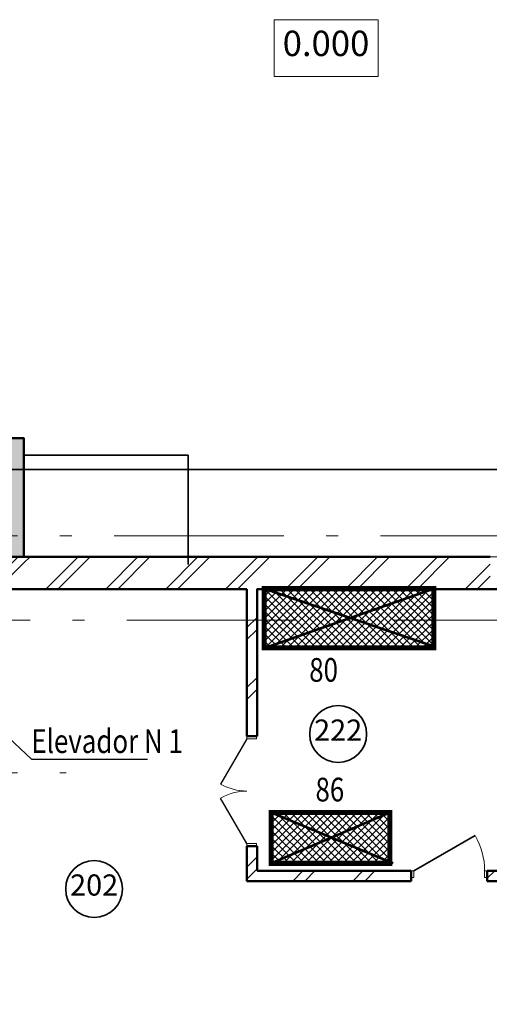
# Model space of a CAD drawing. Extents: x -375540 to 156807, y -143792 to 26545.
# Drawn here: x -16827 to -11285, y -13505 to -1874 of the extents above; entities that cross this region are included whole.
import ezdxf

# ---------------------------------------------------------------- set-up
doc = ezdxf.new("R2010")
doc.units = 0
doc.header["$MEASUREMENT"] = 0
doc.linetypes.add('Штриховая', pattern=[564.444447, 282.222223, -282.222223])
doc.linetypes.add('Штрихштриховая', pattern=[3141.111112, 2000, -500, 141.111112, -500])
for name, color, linetype, lineweight in [('texnologia', 1, 'Continuous', 40), ('Двери ArchiCAD_Ном_пера__161', 7, 'Continuous', 35), ('Двери ArchiCAD_Ном_пера__2', 7, 'Continuous', 25), ('Двери ArchiCAD_Ном_пера__23', 7, 'Continuous', 20), ('Двери ArchiCAD_Ном_пера__4', 7, 'Continuous', 50), ('Двери ArchiCAD_Ном_пера__72', 7, 'Continuous', 20), ('Двери ArchiCAD_Ном_пера__91', 255, 'Continuous', 20), ('Дуги и окружности_Ном_пера__3', 7, 'Continuous', 35), ('Колонны_Ном_пера__15', 7, 'Continuous', 20), ('Колонны_Ном_пера__5', 7, 'Continuous', 50), ('Междуэтажные перекрытия_Ном_пера__91', 255, 'Continuous', 20), ('Наружные стены_Ном_пера__214', 23, 'Continuous', 18), ('Наружные стены_Ном_пера__3', 7, 'Continuous', 35), ('Наружные стены_Ном_пера__4', 7, 'Continuous', 50), ('Наружные стены_Ном_пера__44', 7, 'Continuous', 20), ('Наружные стены_Ном_пера__45', 7, 'Continuous', 20), ('Наружные стены_Ном_пера__5', 7, 'Continuous', 50), ('Таблицы_Ном_пера__2', 7, 'Continuous', 25), ('Тексты_Ном_пера__1', 7, 'Continuous', 20), ('Тексты_Ном_пера__33', 7, 'Continuous', 20), ('Тексты_Ном_пера__89', 7, 'Continuous', 20)]:
    doc.layers.add(name, color=color, linetype=linetype, lineweight=lineweight)
for name, color, linetype in [('Двери ArchiCAD', 7, 'Continuous'), ('Колонны', 7, 'Continuous'), ('Междуэтажные перекрытия', 7, 'Continuous'), ('Наружные стены', 7, 'Continuous')]:
    doc.layers.add(name, color=color, linetype=linetype)
doc.styles.add('СГЕНЕРИР_СТИЛЬ_2', font='ARIAL.TTF')
doc.styles.add('стиль2', font='ARIAL.TTF')
pattern_1 = [(45, (0, 0), (-353.553, 353.553), []), (45, (-70.7, 70.7), (-353.553, 353.553), [])]

# ---------------------------------------------------------------- blocks, each defined once
blk = doc.blocks.new('Перекрытие_1', base_point=(55242, -6750))
at = {"layer": 'Междуэтажные перекрытия_Ном_пера__91', "linetype": 'Continuous', "flags": 128}
blk.add_lwpolyline([(55242, -6750), (52953, -6750), (52953, -4150), (55242, -4150), (55242, -3600), (-23261, -3600), (-23261, -10612), (-17847, -10630), (-17847, -13730), (49748, -13730), (49793, -10630), (55242, -10651)], close=True, dxfattribs=at)
blk = doc.blocks.new('Дверь 2польная 11_2')
at = {"layer": 'Двери ArchiCAD_Ном_пера__2', "linetype": 'Continuous'}
for p, q in [((-618, 0), (-83, 309)), ((618, 0), (83, 309))]:
    blk.add_line(p, q, dxfattribs=at)
at = {"layer": 'Двери ArchiCAD_Ном_пера__23', "linetype": 'Continuous'}
for p, q in [((-618, 0), (-650, 0)), ((-650, 0), (-650, -115)), ((-618, -115), (-618, 0)), ((650, 0), (618, 0)), ((618, 0), (618, -115)), ((650, -115), (650, 0)), ((-650, -115), (-618, -115)), ((618, -115), (650, -115))]:
    blk.add_line(p, q, dxfattribs=at)
at = {"layer": 'Двери ArchiCAD_Ном_пера__4', "linetype": 'Continuous'}
for p, q in [((-650, 0), (-687, 0)), ((-650, 0), (-650, -120)), ((650, 0), (687, 0)), ((650, 0), (650, -120)), ((-650, -120), (-687, -120)), ((650, -120), (687, -120))]:
    blk.add_line(p, q, dxfattribs=at)
at = {"layer": 'Двери ArchiCAD_Ном_пера__91', "linetype": 'Continuous'}
for centre, start, end in [((-618, 0), 0, 30), ((618, 0), 150, 180)]:
    blk.add_arc(centre, 618, start, end, dxfattribs=at)
blk = doc.blocks.new('Стена_176', base_point=(-14147, -3980))
at = {"layer": 'Наружные стены_Ном_пера__45', "linetype": 'Continuous'}
h = blk.add_hatch(dxfattribs=at)
h.set_pattern_fill('DOUBLE_1_4', color=256, style=0, pattern_type=2)
h.set_pattern_definition(pattern_1)
h.paths.add_polyline_path([(-14027, -3980), (-14147, -3980), (-14147, -5717), (-14027, -5717)], flags=0)
h = blk.add_hatch(dxfattribs=at)
h.set_pattern_fill('DOUBLE_1_4', color=256, style=0, pattern_type=2)
h.set_pattern_definition(pattern_1)
h.paths.add_polyline_path([(-14147, -7017), (-14147, -7430), (-14027, -7310), (-14027, -7017)], flags=0)
at = {"layer": 'Наружные стены_Ном_пера__4', "linetype": 'Continuous'}
for p, q in [((-14147, -3980), (-14147, -5717)), ((-14027, -5717), (-14027, -3980)), ((-14147, -5717), (-14027, -5717)), ((-14147, -7017), (-14027, -7017)), ((-14147, -7017), (-14147, -7430)), ((-14027, -7310), (-14027, -7017))]:
    blk.add_line(p, q, dxfattribs=at)
at = {"layer": 'Двери ArchiCAD', "linetype": 'Continuous', "xscale": -1, "rotation": 89.99999999999994}
blk.add_blockref('Дверь 2польная 11_2', (-14147, -6367), dxfattribs=at)
blk = doc.blocks.new('Дверь 1польная 11_20')
at = {"layer": 'Двери ArchiCAD_Ном_пера__161', "linetype": 'Continuous'}
blk.add_line((418, 0), (-306, 418), dxfattribs=at)
at = {"layer": 'Двери ArchiCAD_Ном_пера__4', "linetype": 'Continuous'}
for p, q in [((-450, 0), (-487, 0)), ((-450, 0), (-450, -120)), ((450, 0), (487, 0)), ((450, 0), (450, -120)), ((-450, -120), (-487, -120)), ((450, -120), (487, -120))]:
    blk.add_line(p, q, dxfattribs=at)
at = {"layer": 'Двери ArchiCAD_Ном_пера__72', "linetype": 'Continuous'}
for p, q in [((-418, 0), (-450, 0)), ((-450, 0), (-450, -80)), ((-418, -80), (-418, 0)), ((450, 0), (418, 0)), ((418, 0), (418, -80)), ((450, -80), (450, 0)), ((-450, -80), (-418, -80)), ((418, -80), (450, -80))]:
    blk.add_line(p, q, dxfattribs=at)
at = {"layer": 'Двери ArchiCAD_Ном_пера__91', "linetype": 'Continuous'}
blk.add_arc((418, 0), 836, 150, 180, dxfattribs=at)
blk = doc.blocks.new('Стена_304', base_point=(-14147, -7430))
at = {"layer": 'Наружные стены_Ном_пера__45', "linetype": 'Continuous'}
h = blk.add_hatch(dxfattribs=at)
h.set_pattern_fill('DOUBLE_1_4', color=256, style=0, pattern_type=2)
h.set_pattern_definition(pattern_1)
h.paths.add_polyline_path([(-14147, -7430), (-12209, -7430), (-12209, -7310), (-14027, -7310)], flags=0)
h = blk.add_hatch(dxfattribs=at)
h.set_pattern_fill('DOUBLE_1_4', color=256, style=0, pattern_type=2)
h.set_pattern_definition(pattern_1)
h.paths.add_polyline_path([(-11309, -7430), (-7073, -7430), (-7073, -7310), (-11309, -7310)], flags=0)
at = {"layer": 'Наружные стены_Ном_пера__4', "linetype": 'Continuous'}
for p, q in [((-12209, -7310), (-14027, -7310)), ((-12209, -7310), (-12209, -7430)), ((-11309, -7310), (-11309, -7430)), ((-9127, -7310), (-11309, -7310)), ((-14147, -7430), (-12209, -7430)), ((-11309, -7430), (-7073, -7430))]:
    blk.add_line(p, q, dxfattribs=at)
at = {"layer": 'Двери ArchiCAD', "linetype": 'Continuous', "xscale": -1}
blk.add_blockref('Дверь 1польная 11_20', (-11759, -7310), dxfattribs=at)
blk = doc.blocks.new('Колонна_338', base_point=(-17027, -2900))
at = {"layer": 'Колонны_Ном_пера__15', "linetype": 'Continuous'}
blk.add_hatch(color=256, dxfattribs=at).paths.add_polyline_path([(-17277, -3600), (-16777, -3600), (-16777, -2200), (-17277, -2200)], flags=0)
at = {"layer": 'Колонны_Ном_пера__5', "linetype": 'Continuous', "flags": 128}
blk.add_lwpolyline([(-17277, -3600), (-16777, -3600), (-16777, -2200), (-17277, -2200)], close=True, dxfattribs=at)
blk = doc.blocks.new('Линия_42575', base_point=(-34411, -4350))
at = {"layer": 'Наружные стены_Ном_пера__214', "linetype": 'Штрихштриховая'}
blk.add_line((-34411, -4350), (63571, -4350), dxfattribs=at)
blk = doc.blocks.new('Линия_792', base_point=(-50714, -3350))
at = {"layer": 'Наружные стены_Ном_пера__214', "linetype": 'Штрихштриховая'}
blk.add_line((-50264, -3350), (63571, -3350), dxfattribs=at)
blk = doc.blocks.new('Линия_791', base_point=(-50714, -6150))
at = {"layer": 'Наружные стены_Ном_пера__214', "linetype": 'Штрихштриховая'}
blk.add_line((-50264, -6150), (-16279, -6150), dxfattribs=at)
blk = doc.blocks.new('Стена_455', base_point=(-23407, -3980))
at = {"layer": 'Наружные стены_Ном_пера__44', "linetype": 'Continuous'}
h = blk.add_hatch(dxfattribs=at)
h.set_pattern_fill('DOUBLE_1_4', color=256, style=0, pattern_type=2)
h.set_pattern_definition(pattern_1)
h.paths.add_polyline_path([(-17277, -3980), (-16777, -3980), (-16777, -3600), (-17277, -3600)], flags=0)
h = blk.add_hatch(dxfattribs=at)
h.set_pattern_fill('DOUBLE_1_4', color=256, style=0, pattern_type=2)
h.set_pattern_definition(pattern_1)
h.paths.add_polyline_path([(-16777, -3980), (-11277, -3980), (-11277, -3600), (-16777, -3600)], flags=0)
at = {"layer": 'Наружные стены_Ном_пера__5', "linetype": 'Continuous'}
for p, q in [((-11277, -3600), (-16777, -3600)), ((-21407, -3980), (-14147, -3980)), ((-14027, -3980), (-9127, -3980))]:
    blk.add_line(p, q, dxfattribs=at)

msp = doc.modelspace()

# ---------------------------------------------------------------- hatches: boundary and pattern name
h = msp.add_hatch()
h.set_pattern_fill('ANSI37', color=8, scale=500, style=0)
h.set_pattern_definition([(45, (-60120.68, -596.51), (-44.19417, 44.19417), []), (135, (-60120.68, -596.51), (-44.19417, -44.19417), [])])
h.paths.add_polyline_path([(-13940.6, -9295.2), (-11940.6, -9295.2), (-11940.6, -8595.2), (-13940.6, -8595.2)])
h = msp.add_hatch()
h.set_pattern_fill('ANSI37', color=8, scale=500, style=0)
h.set_pattern_definition([(45, (-25.397, -4601.557), (-44.19417, 44.19417), []), (135, (-25.397, -4601.557), (-44.19417, -44.19417), [])])
h.paths.add_polyline_path([(-13858.4, -11839), (-13858.4, -11239), (-12458.4, -11239), (-12458.4, -11839)])

# ---------------------------------------------------------------- linework, layer by layer
for q in [(-17196.8, -10129.3), (-15318, -10610.2)]:
    msp.add_line((-16687.9, -10610.2), q)
at = {"layer": 'texnologia', "color": 8, "linetype": 'Continuous', "lineweight": 0, "const_width": 30}
for points in [[(-11940.6, -8595.2), (-13960.1, -9304.3)], [(-13940.6, -8595.2), (-11966.2, -9267.6)], [(-13858.4, -11839), (-12458.4, -11239)], [(-13858.4, -11239), (-12419.7, -11839)]]:
    msp.add_lwpolyline(points, dxfattribs=at)
at = {"layer": 'texnologia', "color": 8, "linetype": 'Continuous', "lineweight": 0, "const_width": 60}
for points in [[(-13940.6, -9295.2), (-11940.6, -9295.2), (-11940.6, -8595.2), (-13940.6, -8595.2)], [(-13858.4, -11839), (-13858.4, -11239), (-12458.4, -11239), (-12458.4, -11839)]]:
    msp.add_lwpolyline(points, close=True, dxfattribs=at)
at = {"layer": 'Дуги и окружности_Ном_пера__3', "linetype": 'Continuous'}
for centre in [(-13068.6, -10312.3), (-15948.5, -12142.2)]:
    msp.add_circle(centre, 335.5, dxfattribs=at)
at = {"layer": 'Наружные стены_Ном_пера__3', "linetype": 'Continuous'}
for p, q in [((-16776.7, -7018.8), (-14838.2, -7018.8)), ((-14838.2, -7018.8), (-14838.2, -8308.8))]:
    msp.add_line(p, q, dxfattribs=at)
at = {"layer": 'Таблицы_Ном_пера__2', "linetype": 'Штриховая', "lineweight": 25, "const_width": 20}
msp.add_lwpolyline([(-22098.5, -7186.9), (-3166.3, -7186.9)], dxfattribs=at)
at = {"layer": 'Тексты_Ном_пера__1', "linetype": 'Continuous', "flags": 128}
msp.add_lwpolyline([(-13823.4, -1873.8), (-12597.6, -1873.8), (-12597.6, -2545.2), (-13823.4, -2545.2)], close=True, dxfattribs=at)

# ---------------------------------------------------------------- block references
at = {"layer": 'Колонны'}
msp.add_blockref('Колонна_338', (-17026.7, -7518.8), dxfattribs=at)
at = {"layer": 'Междуэтажные перекрытия', "linetype": 'Continuous'}
msp.add_blockref('Перекрытие_1', (55242.4, -11368.8), dxfattribs=at)
at = {"layer": 'Наружные стены', "linetype": 'Штрихштриховая'}
for name, p in [('Линия_792', (-50713.7, -7968.8)), ('Линия_42575', (-34410.5, -8968.8)), ('Линия_791', (-50713.7, -10768.8))]:
    msp.add_blockref(name, p, dxfattribs=at)
at = {"layer": 'Наружные стены'}
for name, p in [('Стена_455', (-23406.7, -8598.8)), ('Стена_176', (-14146.5, -8598.8)), ('Стена_304', (-14146.5, -12048.5))]:
    msp.add_blockref(name, p, dxfattribs=at)

# ---------------------------------------------------------------- texts
at = {"style": 'стиль2', "width": 0.8}
for s, p in [('80', (-13410.1, -9694.3)), ('Elevador N 1', (-16689.3, -10536.1)), ('86', (-13336.4, -11108.2))]:
    msp.add_text(s, height=280, dxfattribs=at).set_placement(p)
at = {"layer": 'Тексты_Ном_пера__33', "linetype": 'Continuous', "insert": (-13723.4, -2192.4), "char_height": 300, "attachment_point": 4, "style": 'СГЕНЕРИР_СТИЛЬ_2'}
msp.add_mtext('{0.000}', dxfattribs=at)
at = {"layer": 'Тексты_Ном_пера__89', "linetype": 'Continuous', "char_height": 250, "attachment_point": 5, "style": 'СГЕНЕРИР_СТИЛЬ_2'}
for s, insert in [('{222}', (-13068.6, -10298)), ('{202}', (-15948.5, -12127.9))]:
    msp.add_mtext(s, dxfattribs=dict(at, insert=insert))

doc.saveas('drawing.dxf')
